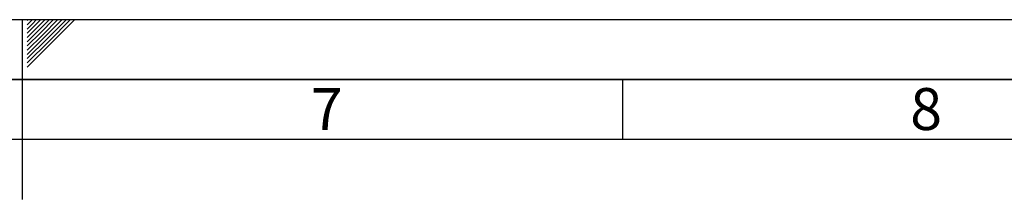
# Paper-space layout 'Blatt1' of a CAD drawing. Units: millimetres. Extents: x 0 to 5940, y 0 to 4200.
# Drawn here: x 2968 to 3788, y 4050 to 4200 of the extents above; entities that cross this region are included whole.
import ezdxf

# ---------------------------------------------------------------- set-up
doc = ezdxf.new("R2010")
doc.units = ezdxf.units.MM
doc.layers.add('61', color=7, linetype='Continuous')
doc.layers.add('62', color=7, linetype='Continuous')
doc.styles.add('SLDTEXTSTYLE0', font='TXT', dxfattribs={"width": 0.75})

psp = doc.layouts.new('Blatt1')

# ---------------------------------------------------------------- linework, layer by layer
at = {"layer": '61', "ltscale": 10}
psp.add_line((0, 4200), (5940, 4200), dxfattribs=at)
at = {"layer": '61', "color": 7, "linetype": 'Continuous', "ltscale": 10}
for p, q in [((2970, 4200), (2970, 4050)), ((3470, 4150), (3470, 4100)), ((5840, 4100), (100, 4100))]:
    psp.add_line(p, q, dxfattribs=at)
at = {"layer": '61', "color": 7, "linetype": 'Continuous', "lineweight": 35, "ltscale": 10}
psp.add_line((5890, 4150), (50, 4150), dxfattribs=at)
at = {"layer": '62', "color": 7, "linetype": 'Continuous', "ltscale": 10}
for p, q in [((2974.2, 4199.26), (2974.77, 4199.84)), ((2976.54, 4198.07), (2978.47, 4200)), ((2978.31, 4196.3), (2982.01, 4200)), ((2980.08, 4194.53), (2985.54, 4200)), ((2981.84, 4192.77), (2989.08, 4200)), ((2983.61, 4191), (2992.61, 4200)), ((2985.38, 4189.23), (2996.15, 4200)), ((2987.15, 4187.46), (2999.69, 4200)), ((2988.92, 4185.69), (3003.22, 4200)), ((2990.68, 4183.93), (3006.76, 4200)), ((2992.45, 4182.16), (3010.29, 4200)), ((2994.22, 4180.39), (3013.83, 4200)), ((2974.2, 4195.73), (2976.54, 4198.07)), ((2974.2, 4192.19), (2978.31, 4196.3)), ((2974.2, 4188.66), (2980.08, 4194.53)), ((2974.2, 4185.12), (2981.84, 4192.77)), ((2974.2, 4181.59), (2983.61, 4191)), ((2974.2, 4178.05), (2985.38, 4189.23)), ((2974.2, 4174.51), (2987.15, 4187.46)), ((2974.2, 4170.98), (2988.92, 4185.69)), ((2974.2, 4167.44), (2990.68, 4183.93)), ((2974.2, 4163.91), (2992.45, 4182.16)), ((2974.2, 4160.37), (2994.22, 4180.39))]:
    psp.add_line(p, q, dxfattribs=at)

# ---------------------------------------------------------------- texts
at = {"layer": '62', "ltscale": 10, "char_height": 35, "attachment_point": 2, "style": 'SLDTEXTSTYLE0'}
for s, insert in [('7', (3223.68, 4142.9)), ('8', (3722.93, 4142.9))]:
    psp.add_mtext(s, dxfattribs=dict(at, insert=insert))

doc.saveas('drawing.dxf')
